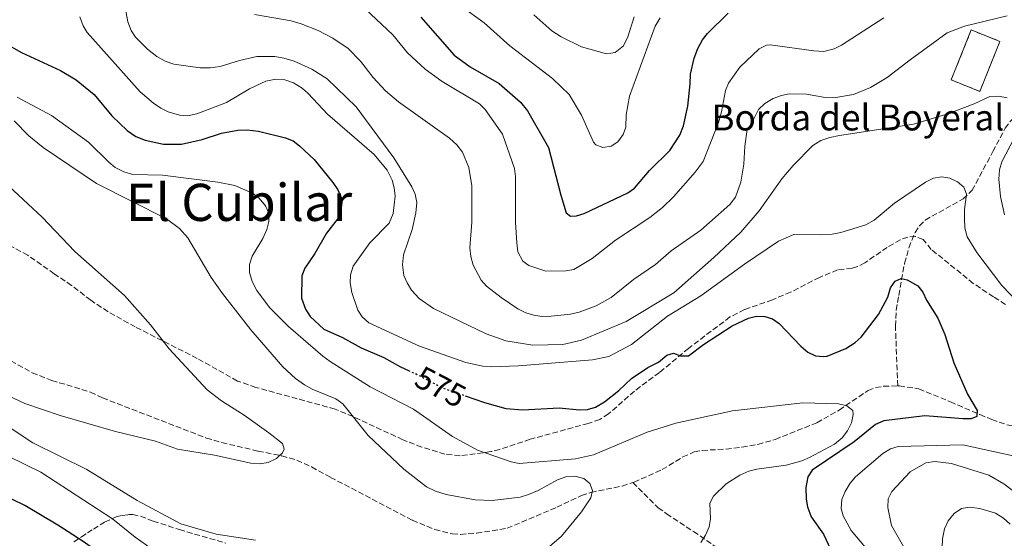
# Model space of a CAD drawing. Units: metres. Extents: x 638057 to 641513, y 4734440 to 4736822.
# Drawn here: x 640573 to 640878, y 4736233 to 4736394 of the extents above; entities that cross this region are included whole.
import ezdxf
from ezdxf.enums import TextEntityAlignment as Align

# ---------------------------------------------------------------- set-up
doc = ezdxf.new("R2010")
doc.units = ezdxf.units.M
doc.header["$MEASUREMENT"] = 0
doc.linetypes.add('DGN Style 3', pattern=[2.435890702152634, 1.739921930109024, -0.6959687720436097])
doc.linetypes.add('DGN Style 5', pattern=[1.217945351076317, 0.5219765790327072, -0.6959687720436097])
for name, color, linetype, lineweight in [('Barranco lineal', 142, 'DGN Style 3', 13), ('construcción   en ruinas', 1, 'Continuous', 0), ('contrucción  en ruinas', 1, 'DGN Style 3', 13), ('Cota de curva de nivel directora', 7, 'Continuous', 0), ('Curva de nivel directora', 30, 'Continuous', 30), ('Curva de nivel directora no vista', 30, 'DGN Style 5', 30), ('Curva de nivel intermedia', 30, 'Continuous', 0), ('Senda', 7, 'DGN Style 3', 0), ('Texto de Borda', 7, 'Continuous', 0), ('Texto de Área (paraje) menor', 7, 'Continuous', 0), ('Zona arbolada', 92, 'DGN Style 3', 0)]:
    doc.layers.add(name, color=color, linetype=linetype, lineweight=lineweight)
doc.styles.add('Style-Arial', font='arial.ttf')

msp = doc.modelspace()

# ---------------------------------------------------------------- linework, layer by layer
at = {"layer": 'Barranco lineal', "color": 142, "linetype": 'DGN Style 3', "lineweight": 13}
for points in [[(640844.6500000004, 4736280.529999999, 572.179999999993), (640843.9699999997, 4736299, 573.1900000000023), (640844.1600000003, 4736303.99, 573.4799999999959), (640844.9699999997, 4736308.550000001, 574.2400000000052), (640846.7800000003, 4736318.460000001, 575.0200000000041), (640848.1200000001, 4736323.279999999, 575.4100000000036), (640850.0199999996, 4736327.99, 575.9799999999959), (640851.3899999997, 4736330.100000001, 576.3600000000006), (640853.1399999997, 4736331.869999999, 576.7599999999948), (640864.9299999997, 4736338.41, 579.0500000000029), (640867.7100000001, 4736341.08, 579.6100000000006), (640874.1600000003, 4736353.050000001, 581.570000000007), (640877.9500000002, 4736360.279999999, 582.179999999993), (640879.4000000004, 4736362.279999999, 582.429999999993), (640883.5, 4736366.619999999, 583.2100000000064), (640887.8700000001, 4736372.58, 584.4799999999959), (640895.6200000001, 4736385.630000001, 586.5899999999965), (640899.29, 4736391.27, 587.6199999999953), (640901.3700000001, 4736395.850000001, 588.0800000000017)], [(640567.8799999999, 4736289.460000001, 554.4600000000064), (640576.6100000005, 4736284.58, 554.679999999993), (640582.6399999997, 4736282.230000001, 554.9600000000064), (640594.5899999999, 4736278.619999999, 555.7299999999959), (640598.3899999997, 4736276.83, 555.75), (640630.5199999996, 4736264.380000001, 557.9600000000064), (640635.3200000003, 4736262.980000001, 558.0899999999965), (640646.5499999998, 4736260.359999999, 558.25), (640653.8600000005, 4736258.869999999, 558.7100000000064), (640658.5599999997, 4736257.539999999, 558.9900000000052), (640663.1299999999, 4736255.430000001, 559.029999999999), (640668.9699999997, 4736252.210000001, 559.1399999999994), (640694.3600000005, 4736238.960000001, 561.179999999993), (640701.2800000003, 4736236.060000001, 561.3800000000047), (640706.7199999997, 4736234.699999999, 561.6000000000058), (640709.2199999997, 4736234.57, 561.7100000000064), (640714.25, 4736234.939999999, 561.9600000000064), (640723.6799999997, 4736236.449999999, 562.5899999999965), (640739.0700000003, 4736242.939999999, 563.3999999999943), (640746.6900000004, 4736246.600000001, 565.4600000000064), (640749.6100000005, 4736247.550000001, 565.4600000000064), (640759.3399999999, 4736249.529999999, 566.6999999999971), (640762.5899999999, 4736250.59, 566.8300000000017)], [(640762.5899999999, 4736250.59, 566.8300000000017), (640763.0099999999, 4736250.730000001, 566.8500000000058), (640771.7100000001, 4736254.600000001, 566.929999999993), (640778.1100000005, 4736258.52, 567.3300000000017), (640781.6399999997, 4736260.109999999, 567.6600000000036), (640784.0899999999, 4736260.560000001, 567.9900000000052), (640791.4900000002, 4736260.939999999, 569.1399999999994), (640796.4100000003, 4736261.600000001, 569.6000000000058), (640801.3200000003, 4736262.41, 569.9799999999959), (640806.7400000002, 4736263.960000001, 570.2700000000041), (640819.6399999997, 4736269.109999999, 570.8699999999953), (640826.5199999996, 4736273.060000001, 571.25), (640835.4800000006, 4736279.109999999, 571.3399999999965), (640837.7999999998, 4736280.029999999, 571.5200000000041), (640840.2800000003, 4736280.4, 571.8399999999965), (640844.6500000004, 4736280.529999999, 572.179999999993)], [(640844.6500000004, 4736280.529999999, 572.179999999993), (640845.1699999999, 4736280.550000001, 572.2200000000012), (640851.2100000001, 4736279.59, 572.3699999999953), (640860.9800000006, 4736275.609999999, 574.5800000000017), (640870.1200000001, 4736271.630000001, 575.2100000000064), (640873.8200000003, 4736270.09, 575.9700000000012), (640878.4699999997, 4736268.51, 577.0500000000029), (640883.1699999999, 4736267.529999999, 578.1100000000006), (640888.5999999996, 4736267.460000001, 578.9400000000023), (640896.1100000005, 4736266.9, 578.6000000000058), (640901.8799999999, 4736265.57, 579.279999999999), (640909.0499999998, 4736263.32, 579.6300000000047), (640911.7100000001, 4736262.789999999, 579.7200000000012), (640943.6200000001, 4736259.310000001, 580.8999999999943), (640957.1200000001, 4736258.449999999, 582.0099999999948), (640963.4400000004, 4736258.57, 582.0800000000017), (640965.8499999996, 4736259.08, 582.3300000000017), (640968, 4736259.890000001, 582.6399999999994)], [(640762.5899999999, 4736250.59, 566.8300000000017), (640770.4800000006, 4736242.810000001, 567.2700000000041), (640773.0700000003, 4736240.970000001, 568.3000000000029), (640781.4100000003, 4736235.460000001, 568.5200000000041), (640792.25, 4736228.029999999, 571.3899999999994)]]:
    msp.add_polyline3d(points, dxfattribs=at)
at = {"layer": 'construcción   en ruinas', "color": 1, "linetype": 'Continuous', "lineweight": 0, "extrusion": (-0.008286151138061882, -0.02058772005033388, 0.9997537124124354), "elevation": -102232.3459561482, "flags": 128}
msp.add_lwpolyline([(-1173911.914902855, 4632015.263721745), (-1173911.922004269, 4631998.591548833), (-1173921.48347905, 4631998.591548832), (-1173921.476377637, 4632015.263721745), (-1173911.914902855, 4632015.263721745)], close=True, dxfattribs=at)
at = {"layer": 'contrucción  en ruinas', "color": 1, "linetype": 'DGN Style 3', "lineweight": 13, "extrusion": (-0.008286151138061883, -0.02058772005033388, 0.9997537124124354), "elevation": -102232.3459561482, "flags": 128}
msp.add_lwpolyline([(-1173921.476377637, 4632015.263721745), (-1173921.483479051, 4631998.591548833), (-1173911.922004269, 4631998.591548834), (-1173911.914902855, 4632015.263721745), (-1173921.476377637, 4632015.263721745)], dxfattribs=at)
at = {"layer": 'Curva de nivel directora', "color": 30, "linetype": 'Continuous', "lineweight": 30, "flags": 128}
for points, elevation in [([(640696.9199999988, 4736394.630000001), (640707.3199999991, 4736382.910000003), (640712.2199999986, 4736379.300000002), (640721.1799999995, 4736374.100000001), (640727.8200000002, 4736368.4), (640729.9399999991, 4736365.720000001), (640736.5199999994, 4736354.359999999), (640740.27, 4736339.560000001), (640742.0099999991, 4736334.050000001), (640743.2599999985, 4736333.08), (640745.1699999997, 4736333.210000004), (640747.5900000003, 4736333.850000001), (640761.0899999986, 4736340.250000001), (640763.1000000002, 4736341.750000001), (640767.7999999986, 4736347.2), (640774.0700000006, 4736353.440000001), (640777.1399999994, 4736358.160000001), (640778.3199999996, 4736361.010000002), (640779.6299999994, 4736367.130000001), (640780.4199999984, 4736373.990000002), (640780.4599999987, 4736376.980000001), (640781.65, 4736381.930000001), (640782.7400000007, 4736385.010000001), (640784.149999999, 4736387.680000002), (640785.7499999994, 4736389.600000001), (640792.1899999989, 4736395.92)], 600.0000000000001), ([(640567.8199999991, 4736386.820000002), (640573.2399999995, 4736383.75), (640585.3600000008, 4736378.2), (640590.1799999999, 4736375.24), (640595.8099999981, 4736370.689999999), (640601.2799999998, 4736364.109999999), (640605.9699999993, 4736359.630000002), (640608.7099999996, 4736357.770000001), (640611.5599999994, 4736356.630000004), (640617.2399999991, 4736355.400000001), (640622.8499999995, 4736355.330000003), (640629.2099999984, 4736356.82), (640635.2599999991, 4736358.74), (640640.2799999993, 4736359.67), (640643.1499999993, 4736359.76), (640646.6299999994, 4736359.350000001), (640655.0599999983, 4736357.359999999), (640657.3600000006, 4736356.380000002), (640659.4199999992, 4736354.850000001), (640663.8600000005, 4736350.560000001), (640669.7100000001, 4736343.470000002), (640671.2599999988, 4736341.270000001), (640672.5700000009, 4736338.08), (640672.2999999982, 4736335.670000001), (640671.3700000006, 4736332.420000001), (640667.7699999998, 4736327.800000001), (640664.1100000008, 4736321.54), (640661.0099999984, 4736316.990000002), (640660.0899999996, 4736314.630000001), (640659.9800000002, 4736307.720000003), (640661.1799999982, 4736304.28), (640662.6600000003, 4736302.020000001), (640666.9200000004, 4736298.110000002), (640672.7000000007, 4736295.460000004), (640678.4599999984, 4736292.350000001)], 575.0000000000001), ([(640710.6600000006, 4736277.480000001), (640716.6699999988, 4736275.37), (640723.3200000008, 4736273.480000001), (640728.5099999986, 4736273.16), (640739.7899999997, 4736273.710000002), (640746.0899999982, 4736273.130000001), (640748.6200000007, 4736273.260000001), (640751.0399999992, 4736273.910000001), (640753.8899999991, 4736275.620000001), (640758.2900000003, 4736279.070000002), (640762.2399999996, 4736282.810000001), (640767.289999999, 4736286.180000001), (640770.5900000003, 4736287.86), (640773.1499999998, 4736290.030000002), (640775.2399999995, 4736290.680000002), (640777.3499999995, 4736289.789999999), (640779.8999999999, 4736289.789999999), (640784.54, 4736293.300000001), (640793.4200000004, 4736299.09), (640798.4099999995, 4736301.45), (640800.8700000005, 4736302.130000002), (640803.519999999, 4736302.050000002), (640805.9100000006, 4736301.289999999), (640807.92, 4736299.800000001), (640814.619999999, 4736292.82), (640816.8099999994, 4736291.01), (640819.1999999988, 4736289.87), (640821.709999999, 4736289.600000001), (640822.8399999999, 4736289.78), (640828.6299999991, 4736292.150000002), (640831.4999999991, 4736293.960000004), (640833.360000001, 4736295.630000002), (640838.7000000008, 4736302.65), (640841.5700000008, 4736308.030000002), (640842.4, 4736310.880000001), (640843.8199999994, 4736312.900000001), (640845.7100000003, 4736313.770000001), (640847.57, 4736313.340000002), (640850.9000000004, 4736311.510000001), (640852.4200000003, 4736309.53), (640853.5400000003, 4736307.100000001), (640857.1299999999, 4736301.52), (640859.2699999989, 4736296.480000001), (640862.0899999997, 4736287.630000004), (640866.2999999986, 4736277.920000001), (640869.2800000003, 4736272.880000004), (640869.1300000005, 4736271.029999999), (640867.4099999995, 4736270.350000001), (640864.9100000005, 4736270.359999999), (640853.0199999993, 4736271.270000001), (640840.3399999992, 4736269.699999999), (640837.7399999996, 4736268.58), (640831.1300000002, 4736263.170000001), (640818.1900000008, 4736254.480000001), (640816.8600000008, 4736252.37), (640816.2500000006, 4736249.090000002), (640816.2699999985, 4736245.510000001), (640816.7499999991, 4736243.060000001), (640817.8499999987, 4736239.990000002), (640821.6199999995, 4736234.58), (640823.8799999993, 4736229.970000002)], 575.0000000000001), ([(640678.4599999984, 4736292.350000001), (640685.4700000002, 4736289.310000001), (640690.629999999, 4736286.380000001), (640693.0799999987, 4736285.300000001)], 575.0000000000005), ([(640627.2699999983, 4736198.910000001), (640622.5900000001, 4736202.26), (640614.5199999989, 4736209.190000001), (640612.2699999979, 4736211.37), (640605.5299999989, 4736219.689999999), (640602.9699999996, 4736222.050000003), (640595.969999999, 4736229.740000002), (640592.4100000006, 4736232.37), (640584.5199999983, 4736237.460000002), (640574.2799999989, 4736243.460000001), (640566.6599999992, 4736247.230000001)], 575.0000000000001)]:
    msp.add_lwpolyline(points, dxfattribs=dict(at, elevation=elevation))
at = {"layer": 'Curva de nivel directora no vista', "color": 30, "linetype": 'DGN Style 5', "lineweight": 30, "elevation": 575.0000000000005, "flags": 128}
msp.add_lwpolyline([(640693.0799999987, 4736285.300000001), (640695.1799999998, 4736284.380000004), (640703.7000000003, 4736279.920000001), (640710.6600000006, 4736277.480000001)], dxfattribs=at)
at = {"layer": 'Curva de nivel intermedia', "color": 30, "linetype": 'Continuous', "lineweight": 0, "flags": 128}
for points, elevation in [([(640604.7100000009, 4736401.109999998), (640606.2000000017, 4736393.27), (640607.2300000021, 4736390.569999999), (640608.5300000008, 4736388.439999999), (640612.2400000012, 4736384.76), (640615.1300000013, 4736382.5), (640617.7500000009, 4736381), (640620.4100000008, 4736380.109999998), (640628.6400000007, 4736378.949999998), (640631.7200000008, 4736379), (640634.8000000009, 4736379.42), (640640.7500000009, 4736381.239999999), (640646.1500000011, 4736382.46), (640651.7400000013, 4736382.5), (640654.4800000016, 4736382.029999998), (640657.7200000006, 4736381.019999999), (640663.190000002, 4736378.58), (640667.9700000009, 4736375.63), (640676.9600000008, 4736366.900000001), (640688.5500000003, 4736351.099999998), (640694.1400000004, 4736342.180000001), (640695.2200000001, 4736339.849999999), (640695.6800000004, 4736337.26), (640695.4200000013, 4736334.06), (640694.2800000012, 4736328.980000001), (640691.5499999998, 4736321.070000002), (640691.2300000002, 4736318.050000001), (640691.7199999997, 4736314.689999999), (640692.6699999997, 4736312.380000001)], 585), ([(640679.6600000008, 4736397.259999999), (640688.2400000017, 4736389.230000001), (640692.8200000017, 4736383.59), (640698.3400000003, 4736378.59), (640703.5900000008, 4736374.749999999), (640715.0700000006, 4736367.819999999), (640716.9100000003, 4736366.119999998), (640722.25, 4736358.430000001), (640725.9699999995, 4736347.849999999), (640726.2700000012, 4736345.369999999), (640726.3200000003, 4736331.08), (640726.7100000015, 4736324.819999999), (640727.0300000011, 4736322.019999999), (640728.5599999999, 4736319.180000001), (640730.4000000019, 4736317.759999998), (640735.6200000009, 4736316.039999999), (640741.8700000005, 4736316.180000001), (640744.3400000003, 4736316.59), (640749.9800000021, 4736319.949999998), (640757.2000000017, 4736325.630000001), (640767.9100000004, 4736332.67), (640771.8200000019, 4736335.800000001), (640775.2100000004, 4736339.050000001), (640781.9200000004, 4736346.699999999), (640784.3800000015, 4736349.960000001), (640789.1300000012, 4736362.029999998), (640790.0900000001, 4736365.380000001), (640791.2800000014, 4736371.960000002)], 595.0000000000001), ([(640709.4900000016, 4736398.12), (640716.6100000007, 4736392.930000001), (640724.4800000008, 4736385.8), (640737.750000001, 4736375.649999999), (640742.8800000009, 4736370.679999999), (640746.7499999999, 4736364.349999999), (640750.4100000011, 4736355.929999999), (640751.1200000019, 4736355.169999998), (640753.29, 4736354.34), (640755.9400000009, 4736354.690000001), (640758.0100000007, 4736356.050000002), (640759.5700000009, 4736358.3), (640760.4100000013, 4736360.67), (640760.5900000001, 4736364.449999999), (640761.6100000016, 4736370.199999998), (640769.5300000008, 4736391.859999999), (640771.0599999997, 4736394.51)], 605.0000000000001), ([(640591.3500000011, 4736394.789999999), (640592.3200000012, 4736392.029999999), (640593.64, 4736389.91), (640610.0400000017, 4736371.590000001), (640614.1100000021, 4736368.01), (640616.420000001, 4736366.449999999), (640618.6800000007, 4736365.399999999), (640622.1900000023, 4736364.319999999), (640624.6900000012, 4736364.13), (640627.530000002, 4736364.720000001), (640636.740000001, 4736368.249999999), (640643.8900000014, 4736372.5), (640648.8900000014, 4736374.850000001), (640652.0000000006, 4736375.459999999), (640654.7800000011, 4736375.23), (640657.5000000015, 4736374.319999999), (640660.1700000003, 4736372.699999999), (640662.0700000002, 4736371.069999999), (640668.0100000012, 4736364.679999999), (640682.5399999998, 4736352.130000001), (640686.5000000006, 4736347.32), (640688.0700000019, 4736344.209999999), (640688.7300000013, 4736341.8), (640688.9600000015, 4736339.27), (640688.3600000002, 4736333.92), (640687.1800000002, 4736330.939999999), (640681.1699999997, 4736324.800000002), (640676.0399999999, 4736317.56), (640675.1600000015, 4736314.949999998), (640675.1000000011, 4736312.449999999), (640675.6199999996, 4736309.41), (640677.4300000002, 4736303.949999999), (640678.8200000006, 4736301.88), (640680.820000001, 4736300.09), (640696.5499999999, 4736292.779999998), (640710.8799999997, 4736287.769999999), (640716.1300000001, 4736286.59), (640718.9500000009, 4736286.42), (640727.1500000019, 4736286.779999998), (640750.1000000006, 4736288.58), (640755.1699999998, 4736289.609999998), (640762.2199999995, 4736293.319999998), (640773.3100000005, 4736302.13)], 580.0000000000001), ([(640645.4600000004, 4736395.449999998), (640656.8100000008, 4736393.529999998), (640659.8500000006, 4736392.65), (640665.1900000004, 4736390.520000001), (640669.7300000022, 4736388.180000001), (640674.4599999996, 4736384.98), (640678.2700000006, 4736381.069999999), (640682.2000000001, 4736376.039999999), (640686.02, 4736371.91), (640690.0299999999, 4736368.460000001), (640705.8100000003, 4736357.24), (640708.0700000002, 4736355.180000001), (640709.8200000002, 4736352.92), (640711.8400000008, 4736348.17), (640712.7500000005, 4736342.460000002), (640712.7800000019, 4736331.220000001), (640712.1500000015, 4736323.259999999), (640712.4300000009, 4736320.560000001), (640713.1600000019, 4736317.939999999), (640715.6400000006, 4736313.289999999), (640717.3200000015, 4736311.439999999), (640721.8400000011, 4736307.84), (640727.0100000009, 4736304.340000001), (640729.4400000006, 4736303.149999999), (640731.9200000018, 4736302.38), (640734.3899999993, 4736302)], 590.0000000000001), ([(640731.9500000008, 4736395.349999998), (640737.4900000017, 4736390.470000001), (640740.4199999998, 4736388.58), (640746.6700000018, 4736385.529999999), (640754.4600000012, 4736383.34), (640757.1500000001, 4736383.699999998), (640759.7699999998, 4736385.830000001), (640761.110000001, 4736388.54), (640763.050000001, 4736394.74)], 609.9999999999999), ([(640734.3899999993, 4736302), (640737.3200000019, 4736302.13), (640743.3400000012, 4736302.779999998), (640746.000000001, 4736303.38), (640751.3000000007, 4736305.349999999), (640755.9500000001, 4736307.850000001), (640762.7699999994, 4736313.429999999), (640769.6300000015, 4736318.149999999), (640774.4700000006, 4736322.369999999), (640783.7199999997, 4736328.76), (640792.7000000007, 4736336.730000001), (640794.3800000015, 4736338.91), (640796.02, 4736343.630000001), (640796.9700000001, 4736349.130000001), (640797.2699999994, 4736354.690000001), (640798.0499999997, 4736359.88), (640799.2600000009, 4736361.57), (640801.5300000019, 4736366.109999999), (640803.480000001, 4736367.929999999), (640806.1000000007, 4736369.449999999), (640808.6199999996, 4736370.42), (640811.0600000005, 4736370.939999999), (640816.4000000004, 4736370.84), (640822.1400000004, 4736369.829999999), (640824.8499999995, 4736369.749999999), (640831.0000000006, 4736370.770000001), (640836.2199999997, 4736372.9), (640841.4299999999, 4736375.96), (640848.4700000007, 4736381.480000001), (640859.9999999999, 4736389.800000001), (640865.3200000017, 4736391.92), (640878.61, 4736395.04)], 590.0000000000001), ([(640791.2800000014, 4736371.960000002), (640792.2500000015, 4736374.269999998), (640795.7600000007, 4736379.220000002), (640801.7500000009, 4736384.900000001), (640804.0300000008, 4736386.000000001), (640805.1500000008, 4736386.13), (640818.630000001, 4736384.21), (640821.7400000002, 4736384.080000001), (640824.9700000001, 4736384.840000001), (640827.2000000008, 4736386.000000001), (640840.3200000012, 4736394.49)], 595.0000000000001), ([(640681.2200000011, 4736280.220000001), (640668.8200000003, 4736288.109999998), (640666.5700000017, 4736289.710000001), (640655.9900000005, 4736298.88), (640650.0600000004, 4736304.759999999), (640646.2000000002, 4736310.069999999), (640644.7200000006, 4736312.880000001), (640643.9000000004, 4736315.609999998), (640643.8700000012, 4736318.109999999), (640644.6900000017, 4736320.720000001), (640648.0100000007, 4736326.130000001), (640649.2100000011, 4736328.99), (640649.8200000012, 4736331.439999999), (640649.8400000014, 4736333.960000001), (640648.8800000002, 4736336.259999999), (640646.8700000008, 4736338.630000001), (640644.8099999999, 4736340.210000001), (640639.3499999995, 4736342.529999998), (640634.0900000001, 4736343.55), (640616.9300000005, 4736345.779999998), (640607.7800000019, 4736345.990000002), (640604.9800000013, 4736346.749999999), (640602.260000001, 4736348.179999999), (640600.3099999998, 4736349.739999999), (640594.04, 4736355.929999999), (640582.5600000002, 4736364.199999998), (640571.9200000007, 4736369.95)], 570.0000000000001), ([(640692.6699999997, 4736312.380000001), (640694.1100000015, 4736310.149999999), (640696.4600000005, 4736307.609999998), (640700.8799999995, 4736304.52), (640717.1400000004, 4736296.67), (640723.2500000015, 4736294.470000001), (640731.6800000003, 4736293.149999999), (640740.9400000006, 4736293.380000002), (640746.7099999996, 4736294.66), (640760.6000000013, 4736300.5), (640775.32, 4736309.369999999), (640787.740000001, 4736320.239999999), (640796.0600000002, 4736328.08), (640801.7399999998, 4736334.730000001), (640808.8099999997, 4736344.63), (640812.2499999997, 4736348.720000001), (640818.3600000006, 4736354.939999999), (640820.8399999995, 4736356.489999999), (640823.6400000001, 4736357.470000001), (640826.6100000007, 4736358.039999999), (640849.5000000012, 4736361.499999999), (640860.2100000001, 4736364.76), (640868.3400000016, 4736367.849999999), (640873.1700000018, 4736370.150000001), (640875.8899999997, 4736370.189999999), (640878.5499999997, 4736369.680000001)], 585), ([(640570.990000001, 4736362.58), (640575.5000000015, 4736357.969999999), (640579.9400000006, 4736354.289999999), (640596.5400000013, 4736343.219999999), (640618.1599999999, 4736332.249999999), (640622.2200000013, 4736329.289999999), (640624.8000000007, 4736326.310000001), (640632.0500000016, 4736314.090000001), (640635.5099999994, 4736309.130000001), (640644.3200000006, 4736297.880000001), (640654.2500000015, 4736286.380000001), (640658.1300000016, 4736282.8), (640660.8699999999, 4736280.810000001), (640663.2999999993, 4736279.489999999), (640670.5999999995, 4736276.51), (640672.7400000008, 4736275.02), (640680.6100000008, 4736265.150000001), (640691.7199999997, 4736254.78), (640698.7400000005, 4736249.289999999), (640701.520000001, 4736247.92), (640704.770000001, 4736246.91), (640713.7499999997, 4736245.26), (640719.0300000014, 4736245.019999999), (640727.7400000019, 4736246.13), (640730.2600000009, 4736246.859999998), (640733.2800000008, 4736248.15), (640739.2500000009, 4736251.4), (640742.1900000002, 4736252.439999999), (640744.6900000012, 4736252.63), (640747.4400000006, 4736251.91), (640749.3200000003, 4736250.279999998), (640750.0900000016, 4736248.119999999), (640749.5700000006, 4736245.83), (640746.760000001, 4736241.529999999), (640740.5100000014, 4736234.029999998), (640736.1300000006, 4736230.199999999)], 565.0000000000001), ([(640880.74, 4736357.17), (640876.8900000011, 4736349.849999999), (640876.2100000017, 4736347.449999998), (640875.9299999999, 4736344.509999999), (640876.4999999999, 4736339.17), (640877.7699999996, 4736333.46)], 585), ([(640618.9600000001, 4736292.009999999), (640613.2300000014, 4736299.380000001), (640605.1500000012, 4736308.509999999), (640589.7300000007, 4736322.180000001), (640579.6900000002, 4736332.709999999), (640566.2900000003, 4736345.13)], 560), ([(640773.3100000005, 4736302.13), (640783.6700000007, 4736308.449999998), (640797.2100000014, 4736318.189999999), (640807.7400000013, 4736325.279999999), (640812.490000001, 4736327.380000001), (640820.94, 4736327.269999999), (640824.3600000021, 4736327.52), (640827.0700000012, 4736327.989999998), (640834.7600000001, 4736330.4), (640837.390000001, 4736331.84), (640843.7099999997, 4736337.119999999), (640853.3099999999, 4736343.55), (640855.790000001, 4736344.8), (640858.3100000002, 4736345.210000001), (640860.8500000014, 4736344.810000001), (640863.1500000014, 4736343.680000001), (640865.0900000016, 4736342.039999999), (640865.9299999997, 4736339.84), (640865.3399999996, 4736335.180000001), (640865.3700000009, 4736332.269999999), (640865.4700000016, 4736329.470000001), (640866.1399999999, 4736326.699999999), (640869.2100000011, 4736321.8), (640876.8600000021, 4736311.58), (640884.890000001, 4736303.310000001)], 580.0000000000001), ([(640563.8200000004, 4736279.900000001), (640574.2600000009, 4736275.09), (640585.2400000002, 4736271.359999998), (640602.4000000019, 4736266.449999999), (640614.7300000011, 4736263.380000001), (640621.5900000009, 4736260.92), (640633.0500000007, 4736259.039999999), (640644.3200000006, 4736256.57), (640647.0700000019, 4736256.430000001), (640649.6800000004, 4736256.81), (640652.270000001, 4736258.079999999), (640654.0700000003, 4736259.810000001), (640654.6700000016, 4736260.989999999), (640654.0900000005, 4736262.649999999), (640649.8400000014, 4736266.039999999), (640642.2700000008, 4736271.419999998), (640635.2400000012, 4736275.929999999), (640630.82, 4736279.3), (640618.9600000001, 4736292.009999999)], 560), ([(640783.7199999997, 4736232.079999999), (640785.1000000011, 4736234.27), (640786.2300000021, 4736236.880000001), (640786.63, 4736239.34), (640786.44, 4736244.189999999), (640787.6500000014, 4736246.409999999), (640791.5300000017, 4736250.249999999), (640795.7899999998, 4736252.929999999), (640798.5700000003, 4736254.160000001), (640801.0100000012, 4736254.739999999), (640810.1399999997, 4736255.939999999), (640814.9699999999, 4736257.31), (640817.3600000015, 4736258.329999999), (640825.0599999995, 4736262.529999999), (640827.4400000023, 4736264.42), (640829.1299999997, 4736266.600000001), (640830.320000001, 4736269.09), (640830.8999999999, 4736271.630000001), (640830.7600000014, 4736272.859999998), (640828.9500000009, 4736274.310000001), (640826.2799999998, 4736274.949999998), (640815.3000000007, 4736275.33), (640793.4400000006, 4736272.76), (640775.9200000013, 4736269.020000001), (640767.060000001, 4736266.159999999), (640750.42, 4736259.21), (640744.8200000009, 4736257.980000001), (640727.4300000012, 4736256.53), (640724.9700000002, 4736256.98), (640714.4900000017, 4736260.630000002), (640706.7100000011, 4736264.880000001), (640694.7300000006, 4736273.34), (640681.2200000011, 4736280.220000001)], 570.0000000000001), ([(640645.7599999999, 4736232.720000001), (640633.5400000003, 4736234.599999999), (640622.6300000002, 4736237.810000001), (640609.1299999999, 4736245.07), (640593.4900000002, 4736254.689999999), (640576.78, 4736262.869999999), (640570.0499999998, 4736267.359999999)], 565.0000000000001), ([(640881.3500000002, 4736258.720000001), (640864.8800000015, 4736262.25), (640844.8400000008, 4736261.720000001), (640842.4300000013, 4736261.069999999), (640840.0199999996, 4736259.61), (640831.5500000004, 4736252.369999998), (640829.9099999998, 4736250.439999999), (640828.4099999999, 4736247.88), (640827.4000000019, 4736245.339999998), (640827.1400000004, 4736242.560000001), (640827.7900000009, 4736240.350000001), (640830.2100000017, 4736235.749999999), (640835.8100000008, 4736229.130000001)], 580.0000000000001), ([(640569.3200000012, 4736258.630000001), (640579.260000001, 4736253.850000001), (640601.4000000005, 4736239.399999999), (640608.5100000006, 4736233.65), (640613.740000001, 4736229.980000001)], 570.0000000000001), ([(640887.0099999999, 4736243.029999999), (640877.5000000013, 4736250.24), (640872.860000001, 4736252.869999999), (640861.3000000007, 4736256.519999999), (640856.1399999997, 4736257.109999998), (640853.320000001, 4736256.7), (640848.5100000009, 4736253.970000001), (640842.8, 4736247.830000001), (640841.6600000003, 4736245.609999998), (640841.5700000008, 4736242.909999999), (640842.7300000008, 4736237.289999999), (640848.1300000009, 4736227.949999998)], 585), ([(640879.4500000003, 4736237.75), (640877.4499999998, 4736239.569999999), (640874.9599999998, 4736241.13), (640870.1100000017, 4736242.619999998), (640866.910000001, 4736242.980000001), (640864.4500000001, 4736242.569999999), (640862.1900000003, 4736240.989999998), (640860.3100000005, 4736238.800000001), (640859.1200000015, 4736236.25), (640858.5500000014, 4736233.219999999), (640858.3200000012, 4736227.609999999), (640858.9300000013, 4736222.48), (640860.04, 4736217.159999999), (640863.2000000007, 4736206.75), (640865.0500000013, 4736195.369999999), (640865.190000002, 4736180.769999999), (640863.6699999999, 4736167.09), (640864.26, 4736161.000000001), (640867.0700000019, 4736147.679999999), (640867.9200000013, 4736144.919999998), (640869.3800000009, 4736142.529999999), (640871.1900000013, 4736140.810000001), (640876.0500000007, 4736137.599999998), (640882.6900000013, 4736131.880000001)], 590.0000000000001)]:
    msp.add_lwpolyline(points, dxfattribs=dict(at, elevation=elevation))
at = {"layer": 'Senda', "color": 7, "linetype": 'DGN Style 3', "lineweight": 0}
msp.add_polyline3d([(640878.0699999991, 4736305.770000001, 578.6300000000047), (640874.3000000005, 4736308.08, 578.0599999999978), (640868.0799999977, 4736312.250000001, 577.8800000000047), (640855.0599999978, 4736322.790000002, 576.5200000000042), (640852.5199999987, 4736325.880000001, 576.2200000000013), (640850.1099999992, 4736326.800000002, 575.7400000000052), (640847.7699999989, 4736326.59, 575.4199999999984), (640845.4299999987, 4736325.76, 575.6199999999953), (640841.420000001, 4736323.410000001, 576.3099999999978), (640834.4499999996, 4736318.619999999, 577.6199999999955), (640832.23, 4736317.49, 577.7899999999936), (640830.4899999987, 4736316.9, 577.8399999999965), (640826.0199999984, 4736316.420000002, 578.0599999999978), (640820.4100000003, 4736314.11, 576.8099999999977), (640811.4999999986, 4736309.570000002, 575.8999999999943), (640805.829999998, 4736307.17, 575.5599999999978), (640797.1599999999, 4736304.130000001, 575.429999999993), (640792.6999999986, 4736301.859999999, 575.2899999999936), (640779.8599999996, 4736292.150000002, 574.9400000000023), (640770.8399999985, 4736284.66, 574.3899999999994), (640763.1200000005, 4736278.910000001, 573.9700000000012), (640755.0799999982, 4736271.860000002, 573.1999999999971), (640752.3500000013, 4736270.130000001, 573.029999999999), (640748.7999999997, 4736268.91, 572.8399999999964), (640730.8099999985, 4736263.990000002, 570.1999999999972), (640721.3599999984, 4736260.850000001, 569.279999999999), (640718.6400000004, 4736260.180000001, 568.8300000000017), (640709.0899999995, 4736258.87, 567.3999999999943), (640704.4099999989, 4736259.430000002, 566.6699999999983), (640697.2399999984, 4736261.590000001, 566.3099999999977), (640691.370000001, 4736263.880000002, 565.8099999999978), (640675.9699999985, 4736271.029999999, 564.2799999999991), (640670.3799999983, 4736273.350000001, 563.8699999999953), (640645.829999997, 4736280.070000002, 561.800000000003), (640640.170000002, 4736282.029999999, 561.4400000000023), (640627.6999999997, 4736289.040000001, 560.5599999999978), (640608.5199999996, 4736298.770000001, 559.5), (640600.0700000006, 4736303.490000002, 559.0899999999965), (640594.6999999996, 4736307.040000001, 558.9499999999971), (640588.7800000008, 4736311.62, 558.4499999999971), (640583.4200000007, 4736315.220000002, 557.9199999999983), (640575.2399999979, 4736320.970000001, 557.7100000000064), (640544.3399999986, 4736337.480000001, 555.820000000007)], dxfattribs=at)
at = {"layer": 'Zona arbolada', "color": 92, "linetype": 'DGN Style 3', "lineweight": 0}
msp.add_polyline3d([(640589.4800000006, 4736232.26, 584.9799999999959), (640591.8700000001, 4736233.800000001, 583.8099999999977), (640593.7400000002, 4736235.029999999, 582.4600000000064), (640595.54, 4736236.220000001, 580.6699999999983), (640599.0199999996, 4736238.369999999, 576.4900000000052), (640602.5499999998, 4736239.960000001, 572.7200000000012), (640604.4199999999, 4736240.439999999, 571.4499999999971), (640606.4000000004, 4736240.680000001, 570.8399999999965), (640607.7199999997, 4736240.680000001, 570.8699999999953), (640610.1100000005, 4736240.16, 571.279999999999), (640614.0800000001, 4736238.67, 572.0399999999936), (640622.1699999999, 4736236.029999999, 572.1699999999983), (640636.5800000001, 4736231.859999999, 572.6699999999983)], dxfattribs=at)
msp.add_polyline3d([(640589.4800000006, 4736232.26, 584.9799999999959), (640591.8700000001, 4736233.800000001, 583.8099999999977), (640593.7400000002, 4736235.029999999, 582.4600000000064), (640595.54, 4736236.220000001, 580.6699999999983), (640599.0199999996, 4736238.369999999, 576.4900000000052), (640602.5499999998, 4736239.960000001, 572.7200000000012), (640604.4199999999, 4736240.439999999, 571.4499999999971), (640606.4000000004, 4736240.680000001, 570.8399999999965), (640607.7199999997, 4736240.680000001, 570.8699999999953), (640610.1100000005, 4736240.16, 571.279999999999), (640614.0800000001, 4736238.67, 572.0399999999936), (640622.1699999999, 4736236.029999999, 572.1699999999983), (640636.5800000001, 4736231.859999999, 572.6699999999983)], dxfattribs=at)

# ---------------------------------------------------------------- texts
at = {"layer": 'Cota de curva de nivel directora', "color": 7, "linetype": 'Continuous', "lineweight": 0, "style": 'Style-Arial'}
msp.add_text('575', height=7.000000000000002, rotation=332.3690999999999, dxfattribs=at).set_placement((640703.0762692194, 4736280.246570712, 575), align=Align.MIDDLE_CENTER)
at = {"layer": 'Texto de Borda', "color": 7, "linetype": 'Continuous', "lineweight": 0, "style": 'Style-Arial'}
msp.add_text('Borda del Boyeral', height=8, dxfattribs=at).set_placement((640786.9400000012, 4736359.609999999, 595.5899999999965))
at = {"layer": 'Texto de Área (paraje) menor', "color": 7, "linetype": 'Continuous', "lineweight": 0, "style": 'Style-Arial'}
msp.add_text('El Cubilar', height=11.5, dxfattribs=at).set_placement((640640.6202333061, 4736337.340010001, 566.9100000000036), align=Align.MIDDLE_CENTER)

doc.saveas('drawing.dxf')
